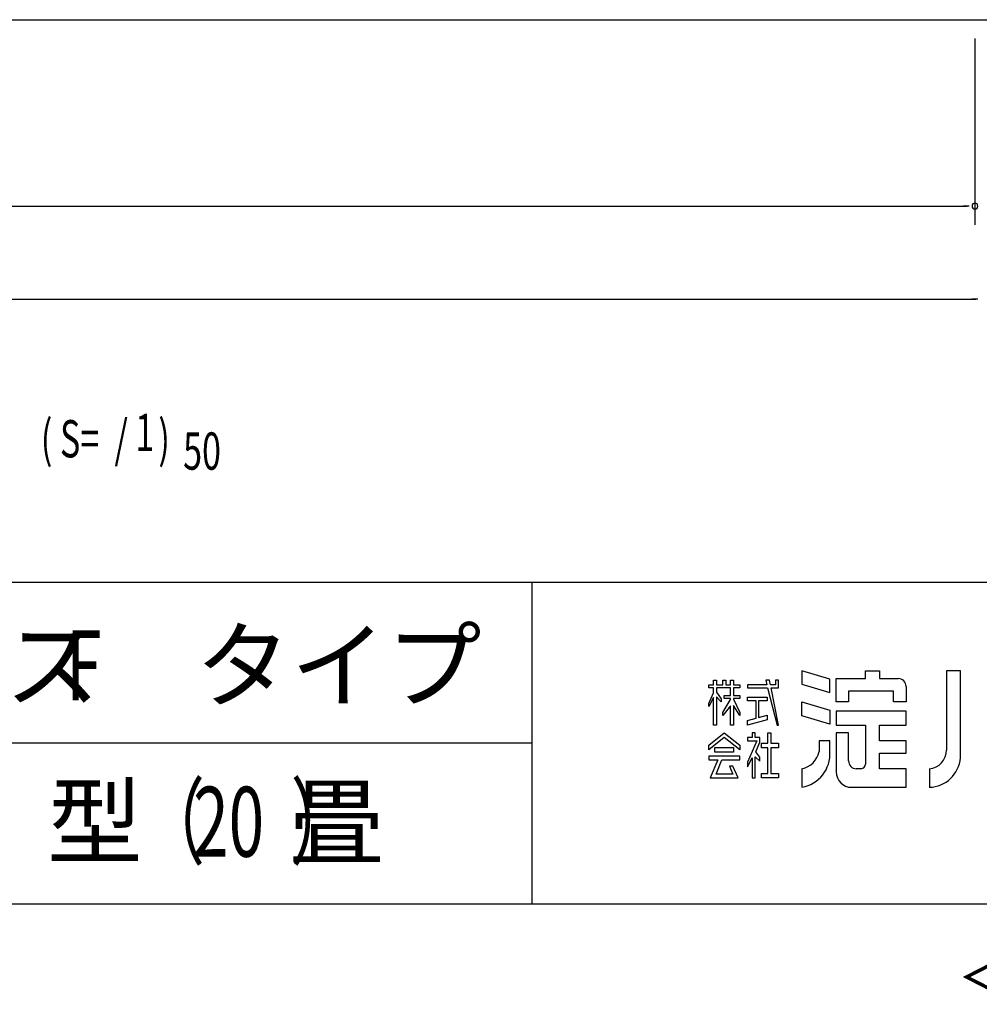
# Model space of a CAD drawing. Extents: x 543 to 20478, y 194 to 14052.
# Drawn here: x 15144 to 18232, y 194 to 3364 of the extents above; entities that cross this region are included whole.
import ezdxf
from ezdxf.enums import TextEntityAlignment as Align

# ---------------------------------------------------------------- set-up
doc = ezdxf.new("R2010")
doc.units = 0
doc.header["$LTSCALE"] = 50
for name, color, linetype in [('FILENAME', 7, 'CONTINUOUS'), ('NAME', 20, 'CONTINUOUS'), ('SUNPOU', 4, 'CONTINUOUS'), ('U3', 6, 'CONTINUOUS'), ('WAKUSEN-01', 50, 'CONTINUOUS'), ('WAKUSEN-02', 130, 'CONTINUOUS'), ('YODOROGO', 130, 'CONTINUOUS')]:
    doc.layers.add(name, color=color, linetype=linetype)
doc.styles.add('00', font='ROMANS', dxfattribs={"width": 0.666667, "bigfont": 'BIGFONT'})
doc.styles.add('01', font='ROMANS', dxfattribs={"height": 3, "bigfont": 'BIGFONT'})
doc.styles.add('FILENAME', font='romans.shx', dxfattribs={"height": 125, "bigfont": 'bigfont.shx'})

msp = doc.modelspace()

# ---------------------------------------------------------------- linework, layer by layer
at = {"layer": 'SUNPOU'}
for p, q in [((18217.8, 3303.9), (18217.8, 2703.9)), ((11034.8, 2763.9), (18192.8, 2763.9)), ((18199, 2763.9), (18180.3, 2763.9)), ((11006.8, 2463.9), (18220.8, 2463.9)), ((18227, 2463.9), (18208.3, 2463.9))]:
    msp.add_line(p, q, dxfattribs=at)
for start, end in [(0, 180), (180, 0)]:
    msp.add_arc((18217.8, 2763.9), 9.38, start, end, dxfattribs=at)
at = {"layer": 'U3'}
msp.add_line((3009.9, 3363.9), (18644.3, 3363.9), dxfattribs=at)
at = {"layer": 'WAKUSEN-01'}
for p, q in [((12850, 1552.5), (20477.5, 1552.5)), ((12850, 1552.5), (20477.5, 1552.5)), ((12850, 1552.5), (20477.5, 1552.5)), ((542.5, 517.5), (20477.5, 517.5))]:
    msp.add_line(p, q, dxfattribs=at)
at = {"layer": 'WAKUSEN-02'}
for p, q in [((16792.5, 517.5), (16792.5, 1552.5)), ((12850, 1035), (16792.5, 1035)), ((12850, 1035), (16792.5, 1035)), ((12850, 1035), (16792.5, 1035))]:
    msp.add_line(p, q, dxfattribs=at)
at = {"layer": 'YODOROGO'}
for p, q in [((17376, 1237.3), (17386, 1237.3)), ((17376, 1222.3), (17376, 1237.3)), ((17376, 1237.3), (17386, 1237.3)), ((17376, 1222.3), (17376, 1237.3)), ((17376, 1237.3), (17386, 1237.3)), ((17376, 1222.3), (17376, 1237.3)), ((17386, 1237.3), (17386, 1222.3)), ((17386, 1237.3), (17386, 1222.3)), ((17386, 1237.3), (17386, 1222.3)), ((17406, 1237.3), (17416, 1237.3)), ((17406, 1222.3), (17406, 1237.3)), ((17406, 1237.3), (17416, 1237.3)), ((17406, 1222.3), (17406, 1237.3)), ((17406, 1237.3), (17416, 1237.3)), ((17406, 1222.3), (17406, 1237.3)), ((17416, 1237.3), (17416, 1222.3)), ((17416, 1237.3), (17416, 1222.3)), ((17416, 1237.3), (17416, 1222.3)), ((17431, 1237.3), (17441, 1237.3)), ((17431, 1222.3), (17431, 1237.3)), ((17431, 1237.3), (17441, 1237.3)), ((17431, 1222.3), (17431, 1237.3)), ((17431, 1237.3), (17441, 1237.3)), ((17431, 1222.3), (17431, 1237.3)), ((17441, 1237.3), (17441, 1222.3)), ((17441, 1237.3), (17441, 1222.3)), ((17441, 1237.3), (17441, 1222.3)), ((17544.5, 1237.3), (17547.9, 1222.3)), ((17557, 1237.3), (17544.5, 1237.3)), ((17544.5, 1237.3), (17547.9, 1222.3)), ((17557, 1237.3), (17544.5, 1237.3)), ((17544.5, 1237.3), (17547.9, 1222.3)), ((17557, 1237.3), (17544.5, 1237.3)), ((17559.9, 1222.3), (17557, 1237.3)), ((17559.9, 1222.3), (17557, 1237.3)), ((17559.9, 1222.3), (17557, 1237.3)), ((17576, 1237.3), (17576, 1222.3)), ((17586, 1237.3), (17576, 1237.3)), ((17576, 1237.3), (17576, 1222.3)), ((17586, 1237.3), (17576, 1237.3)), ((17576, 1237.3), (17576, 1222.3)), ((17586, 1237.3), (17576, 1237.3)), ((17586, 1222.3), (17586, 1237.3)), ((17586, 1222.3), (17586, 1237.3)), ((17586, 1222.3), (17586, 1237.3)), ((17751, 1240.5), (17661, 1267.3)), ((17661, 1267.3), (17661, 1224.8)), ((17751, 1240.5), (17661, 1267.3)), ((17661, 1267.3), (17661, 1224.8)), ((17751, 1240.5), (17661, 1267.3)), ((17661, 1267.3), (17661, 1224.8)), ((17751, 1198), (17751, 1240.5)), ((17751, 1198), (17751, 1240.5)), ((17751, 1198), (17751, 1240.5)), ((17771, 1242.3), (17866, 1242.3)), ((17771, 1167.3), (17771, 1242.3)), ((17771, 1242.3), (17866, 1242.3)), ((17771, 1167.3), (17771, 1242.3)), ((17771, 1242.3), (17866, 1242.3)), ((17771, 1167.3), (17771, 1242.3)), ((17866, 1267.3), (17911, 1267.3)), ((17866, 1242.3), (17866, 1267.3)), ((17866, 1267.3), (17911, 1267.3)), ((17866, 1242.3), (17866, 1267.3)), ((17866, 1267.3), (17911, 1267.3)), ((17866, 1242.3), (17866, 1267.3)), ((17911, 1267.3), (17911, 1242.3)), ((17911, 1267.3), (17911, 1242.3)), ((17911, 1267.3), (17911, 1242.3)), ((17911, 1242.3), (17971, 1242.3)), ((17911, 1242.3), (17971, 1242.3)), ((17911, 1242.3), (17971, 1242.3)), ((18126, 1267.3), (18126, 1012.3)), ((18171, 1267.3), (18126, 1267.3)), ((18126, 1267.3), (18126, 1012.3)), ((18171, 1267.3), (18126, 1267.3)), ((18126, 1267.3), (18126, 1012.3)), ((18171, 1267.3), (18126, 1267.3)), ((18171, 987.3), (18171, 1267.3)), ((18171, 987.3), (18171, 1267.3)), ((18171, 987.3), (18171, 1267.3)), ((17361, 1222.3), (17376, 1222.3)), ((17361, 1212.3), (17361, 1222.3)), ((17361, 1222.3), (17376, 1222.3)), ((17361, 1212.3), (17361, 1222.3)), ((17361, 1222.3), (17376, 1222.3)), ((17361, 1212.3), (17361, 1222.3)), ((17376, 1212.3), (17361, 1212.3)), ((17376, 1212.3), (17361, 1212.3)), ((17376, 1212.3), (17361, 1212.3)), ((17376, 1196.7), (17376, 1212.3)), ((17376, 1196.7), (17376, 1212.3)), ((17376, 1196.7), (17376, 1212.3)), ((17386, 1222.3), (17406, 1222.3)), ((17386, 1222.3), (17406, 1222.3)), ((17386, 1222.3), (17406, 1222.3)), ((17386, 1212.3), (17386, 1198.6)), ((17431, 1212.3), (17386, 1212.3)), ((17386, 1212.3), (17386, 1198.6)), ((17431, 1212.3), (17386, 1212.3)), ((17386, 1212.3), (17386, 1198.6)), ((17431, 1212.3), (17386, 1212.3)), ((17416, 1222.3), (17431, 1222.3)), ((17416, 1222.3), (17431, 1222.3)), ((17416, 1222.3), (17431, 1222.3)), ((17431, 1187.9), (17431, 1212.3)), ((17431, 1187.9), (17431, 1212.3)), ((17431, 1187.9), (17431, 1212.3)), ((17441, 1222.3), (17461, 1222.3)), ((17441, 1222.3), (17461, 1222.3)), ((17441, 1222.3), (17461, 1222.3)), ((17441, 1212.3), (17441, 1187.9)), ((17461, 1212.3), (17441, 1212.3)), ((17441, 1212.3), (17441, 1187.9)), ((17461, 1212.3), (17441, 1212.3)), ((17441, 1212.3), (17441, 1187.9)), ((17461, 1212.3), (17441, 1212.3)), ((17461, 1222.3), (17461, 1212.3)), ((17461, 1222.3), (17461, 1212.3)), ((17461, 1222.3), (17461, 1212.3)), ((17486, 1222.3), (17486, 1212.3)), ((17547.9, 1222.3), (17486, 1222.3)), ((17486, 1222.3), (17486, 1212.3)), ((17547.9, 1222.3), (17486, 1222.3)), ((17486, 1222.3), (17486, 1212.3)), ((17547.9, 1222.3), (17486, 1222.3)), ((17486, 1212.3), (17550.1, 1212.3)), ((17486, 1212.3), (17550.1, 1212.3)), ((17486, 1212.3), (17550.1, 1212.3)), ((17550.1, 1212.3), (17581, 1092.3)), ((17550.1, 1212.3), (17581, 1092.3)), ((17550.1, 1212.3), (17581, 1092.3)), ((17576, 1222.3), (17559.9, 1222.3)), ((17576, 1222.3), (17559.9, 1222.3)), ((17576, 1222.3), (17559.9, 1222.3)), ((17561.8, 1212.3), (17586, 1212.3)), ((17586, 1092.3), (17561.8, 1212.3)), ((17561.8, 1212.3), (17586, 1212.3)), ((17586, 1092.3), (17561.8, 1212.3)), ((17561.8, 1212.3), (17586, 1212.3)), ((17586, 1092.3), (17561.8, 1212.3)), ((17586, 1212.3), (17586, 1222.3)), ((17586, 1212.3), (17586, 1222.3)), ((17586, 1212.3), (17586, 1222.3)), ((17661, 1224.8), (17751, 1198)), ((17661, 1224.8), (17751, 1198)), ((17661, 1224.8), (17751, 1198)), ((17996, 1217.3), (17996, 1167.3)), ((17996, 1217.3), (17996, 1167.3)), ((17996, 1217.3), (17996, 1167.3)), ((17361, 1162.4), (17376, 1196.7)), ((17361, 1162.4), (17376, 1196.7)), ((17361, 1162.4), (17376, 1196.7)), ((17376, 1181.7), (17361, 1152.4)), ((17376, 1181.7), (17361, 1152.4)), ((17376, 1181.7), (17361, 1152.4)), ((17376, 1092.3), (17376, 1181.7)), ((17376, 1092.3), (17376, 1181.7)), ((17376, 1092.3), (17376, 1181.7)), ((17386, 1198.6), (17401, 1177.3)), ((17386, 1198.6), (17401, 1177.3)), ((17386, 1198.6), (17401, 1177.3)), ((17386, 1183.6), (17386, 1092.3)), ((17401, 1167.3), (17386, 1183.6)), ((17386, 1183.6), (17386, 1092.3)), ((17401, 1167.3), (17386, 1183.6)), ((17386, 1183.6), (17386, 1092.3)), ((17401, 1167.3), (17386, 1183.6)), ((17401, 1177.3), (17401, 1167.3)), ((17401, 1177.3), (17401, 1167.3)), ((17401, 1177.3), (17401, 1167.3)), ((17406, 1133.1), (17431, 1174.8)), ((17406, 1133.1), (17431, 1174.8)), ((17406, 1133.1), (17431, 1174.8)), ((17411, 1187.9), (17431, 1187.9)), ((17411, 1177.9), (17411, 1187.9)), ((17411, 1187.9), (17431, 1187.9)), ((17411, 1177.9), (17411, 1187.9)), ((17411, 1187.9), (17431, 1187.9)), ((17411, 1177.9), (17411, 1187.9)), ((17431, 1177.9), (17411, 1177.9)), ((17431, 1177.9), (17411, 1177.9)), ((17431, 1177.9), (17411, 1177.9)), ((17431, 1174.8), (17431, 1177.9)), ((17431, 1174.8), (17431, 1177.9)), ((17431, 1174.8), (17431, 1177.9)), ((17441, 1187.9), (17461, 1187.9)), ((17441, 1187.9), (17461, 1187.9)), ((17441, 1187.9), (17461, 1187.9)), ((17441, 1177.9), (17441, 1175.9)), ((17461, 1177.9), (17441, 1177.9)), ((17441, 1177.9), (17441, 1175.9)), ((17461, 1177.9), (17441, 1177.9)), ((17441, 1177.9), (17441, 1175.9)), ((17461, 1177.9), (17441, 1177.9)), ((17441, 1175.9), (17461, 1133.1)), ((17441, 1175.9), (17461, 1133.1)), ((17441, 1175.9), (17461, 1133.1)), ((17461, 1187.9), (17461, 1177.9)), ((17461, 1187.9), (17461, 1177.9)), ((17461, 1187.9), (17461, 1177.9)), ((17486, 1182.9), (17548.8, 1182.9)), ((17486, 1170.4), (17486, 1182.9)), ((17486, 1182.9), (17548.8, 1182.9)), ((17486, 1170.4), (17486, 1182.9)), ((17486, 1182.9), (17548.8, 1182.9)), ((17486, 1170.4), (17486, 1182.9)), ((17548.8, 1182.9), (17548.8, 1170.4)), ((17548.8, 1182.9), (17548.8, 1170.4)), ((17548.8, 1182.9), (17548.8, 1170.4)), ((17956, 1202.3), (17811, 1202.3)), ((17811, 1202.3), (17811, 1167.3)), ((17956, 1202.3), (17811, 1202.3)), ((17811, 1202.3), (17811, 1167.3)), ((17956, 1202.3), (17811, 1202.3)), ((17811, 1202.3), (17811, 1167.3)), ((17956, 1167.3), (17956, 1202.3)), ((17956, 1167.3), (17956, 1202.3)), ((17956, 1167.3), (17956, 1202.3)), ((17361, 1152.4), (17361, 1162.4)), ((17361, 1152.4), (17361, 1162.4)), ((17361, 1152.4), (17361, 1162.4)), ((17431, 1154.8), (17406, 1123.1)), ((17431, 1154.8), (17406, 1123.1)), ((17431, 1154.8), (17406, 1123.1)), ((17431, 1092.3), (17431, 1154.8)), ((17431, 1092.3), (17431, 1154.8)), ((17431, 1092.3), (17431, 1154.8)), ((17441, 1155.9), (17441, 1092.3)), ((17461, 1123.1), (17441, 1155.9)), ((17441, 1155.9), (17441, 1092.3)), ((17461, 1123.1), (17441, 1155.9)), ((17441, 1155.9), (17441, 1092.3)), ((17461, 1123.1), (17441, 1155.9)), ((17513.6, 1170.4), (17486, 1170.4)), ((17513.6, 1170.4), (17486, 1170.4)), ((17513.6, 1170.4), (17486, 1170.4)), ((17513.6, 1115.4), (17513.6, 1170.4)), ((17513.6, 1115.4), (17513.6, 1170.4)), ((17513.6, 1115.4), (17513.6, 1170.4)), ((17521.1, 1170.4), (17521.1, 1116.8)), ((17548.8, 1170.4), (17521.1, 1170.4)), ((17521.1, 1170.4), (17521.1, 1116.8)), ((17548.8, 1170.4), (17521.1, 1170.4)), ((17521.1, 1170.4), (17521.1, 1116.8)), ((17548.8, 1170.4), (17521.1, 1170.4)), ((17661, 1167.3), (17751, 1140.5)), ((17661, 1122.3), (17661, 1167.3)), ((17661, 1167.3), (17751, 1140.5)), ((17661, 1122.3), (17661, 1167.3)), ((17661, 1167.3), (17751, 1140.5)), ((17661, 1122.3), (17661, 1167.3)), ((17811, 1167.3), (17771, 1167.3)), ((17811, 1167.3), (17771, 1167.3)), ((17811, 1167.3), (17771, 1167.3)), ((17996, 1167.3), (17956, 1167.3)), ((17996, 1167.3), (17956, 1167.3)), ((17996, 1167.3), (17956, 1167.3)), ((17406, 1123.1), (17406, 1133.1)), ((17406, 1123.1), (17406, 1133.1)), ((17406, 1123.1), (17406, 1133.1)), ((17461, 1133.1), (17461, 1123.1)), ((17461, 1133.1), (17461, 1123.1)), ((17461, 1133.1), (17461, 1123.1)), ((17486, 1107.3), (17513.6, 1115.4)), ((17486, 1107.3), (17513.6, 1115.4)), ((17486, 1107.3), (17513.6, 1115.4)), ((17548.8, 1109.8), (17486, 1092.3)), ((17548.8, 1109.8), (17486, 1092.3)), ((17548.8, 1109.8), (17486, 1092.3)), ((17521.1, 1116.8), (17548.8, 1124.2)), ((17521.1, 1116.8), (17548.8, 1124.2)), ((17521.1, 1116.8), (17548.8, 1124.2)), ((17548.8, 1124.2), (17548.8, 1109.8)), ((17548.8, 1124.2), (17548.8, 1109.8)), ((17548.8, 1124.2), (17548.8, 1109.8)), ((17751, 1095.5), (17661, 1122.3)), ((17751, 1095.5), (17661, 1122.3)), ((17751, 1095.5), (17661, 1122.3)), ((17751, 1140.5), (17751, 1095.5)), ((17751, 1140.5), (17751, 1095.5)), ((17751, 1140.5), (17751, 1095.5)), ((17996, 1137.3), (17771, 1137.3)), ((17771, 1137.3), (17771, 1092.3)), ((17996, 1137.3), (17771, 1137.3)), ((17771, 1137.3), (17771, 1092.3)), ((17996, 1137.3), (17771, 1137.3)), ((17771, 1137.3), (17771, 1092.3)), ((17996, 1092.3), (17996, 1137.3)), ((17996, 1092.3), (17996, 1137.3)), ((17996, 1092.3), (17996, 1137.3)), ((17386, 1092.3), (17376, 1092.3)), ((17386, 1092.3), (17376, 1092.3)), ((17386, 1092.3), (17376, 1092.3)), ((17441, 1092.3), (17431, 1092.3)), ((17441, 1092.3), (17431, 1092.3)), ((17441, 1092.3), (17431, 1092.3)), ((17486, 1092.3), (17486, 1107.3)), ((17486, 1092.3), (17486, 1107.3)), ((17486, 1092.3), (17486, 1107.3)), ((17581, 1092.3), (17586, 1092.3)), ((17581, 1092.3), (17586, 1092.3)), ((17581, 1092.3), (17586, 1092.3)), ((17771, 1092.3), (17866, 1092.3)), ((17771, 1092.3), (17866, 1092.3)), ((17771, 1092.3), (17866, 1092.3)), ((17866, 1092.3), (17866, 967.3)), ((17866, 1092.3), (17866, 967.3)), ((17866, 1092.3), (17866, 967.3)), ((17911, 1042.3), (17911, 1092.3)), ((17911, 1092.3), (17996, 1092.3)), ((17911, 1042.3), (17911, 1092.3)), ((17911, 1092.3), (17996, 1092.3)), ((17911, 1042.3), (17911, 1092.3)), ((17911, 1092.3), (17996, 1092.3)), ((17361, 1027.5), (17411, 1067.3)), ((17361, 1027.5), (17411, 1067.3)), ((17361, 1027.5), (17411, 1067.3)), ((17411, 1052.3), (17361, 1012.5)), ((17411, 1052.3), (17361, 1012.5)), ((17411, 1052.3), (17361, 1012.5)), ((17411, 1067.3), (17461, 1027.5)), ((17411, 1067.3), (17461, 1027.5)), ((17411, 1067.3), (17461, 1027.5)), ((17461, 1012.5), (17411, 1052.3)), ((17461, 1012.5), (17411, 1052.3)), ((17461, 1012.5), (17411, 1052.3)), ((17486, 1052.3), (17486, 1042.3)), ((17501, 1052.3), (17486, 1052.3)), ((17486, 1052.3), (17486, 1042.3)), ((17501, 1052.3), (17486, 1052.3)), ((17486, 1052.3), (17486, 1042.3)), ((17501, 1052.3), (17486, 1052.3)), ((17501, 1067.3), (17501, 1052.3)), ((17501, 1067.3), (17501, 1067.3)), ((17511, 1067.3), (17501, 1067.3)), ((17501, 1067.3), (17501, 1052.3)), ((17501, 1067.3), (17501, 1067.3)), ((17511, 1067.3), (17501, 1067.3)), ((17501, 1067.3), (17501, 1052.3)), ((17501, 1067.3), (17501, 1067.3)), ((17511, 1067.3), (17501, 1067.3)), ((17511, 1052.3), (17511, 1067.3)), ((17511, 1052.3), (17511, 1067.3)), ((17511, 1052.3), (17511, 1067.3)), ((17525.6, 1052.3), (17511, 1052.3)), ((17525.6, 1052.3), (17511, 1052.3)), ((17525.6, 1052.3), (17511, 1052.3)), ((17525.6, 1037.3), (17525.6, 1052.3)), ((17525.6, 1037.3), (17525.6, 1052.3)), ((17525.6, 1037.3), (17525.6, 1052.3)), ((17551.3, 1034.7), (17551.3, 1067.3)), ((17551.3, 1067.3), (17561.3, 1067.3)), ((17551.3, 1034.7), (17551.3, 1067.3)), ((17551.3, 1067.3), (17561.3, 1067.3)), ((17551.3, 1034.7), (17551.3, 1067.3)), ((17551.3, 1067.3), (17561.3, 1067.3)), ((17561.3, 1067.3), (17561.3, 1034.7)), ((17561.3, 1067.3), (17561.3, 1034.7)), ((17561.3, 1067.3), (17561.3, 1034.7)), ((17771, 1067.3), (17771, 942.3)), ((17811, 1067.3), (17771, 1067.3)), ((17771, 1067.3), (17771, 942.3)), ((17811, 1067.3), (17771, 1067.3)), ((17771, 1067.3), (17771, 942.3)), ((17811, 1067.3), (17771, 1067.3)), ((17811, 977.3), (17811, 1067.3)), ((17811, 977.3), (17811, 1067.3)), ((17811, 977.3), (17811, 1067.3)), ((17361, 1012.5), (17361, 1027.5)), ((17361, 1012.5), (17361, 1027.5)), ((17361, 1012.5), (17361, 1027.5)), ((17381, 1005.5), (17381, 1020.5)), ((17381, 1020.5), (17441, 1020.5)), ((17381, 1005.5), (17381, 1020.5)), ((17381, 1020.5), (17441, 1020.5)), ((17381, 1005.5), (17381, 1020.5)), ((17381, 1020.5), (17441, 1020.5)), ((17441, 1020.5), (17441, 1005.5)), ((17441, 1020.5), (17441, 1005.5)), ((17441, 1020.5), (17441, 1005.5)), ((17461, 1027.5), (17461, 1012.5)), ((17461, 1027.5), (17461, 1012.5)), ((17461, 1027.5), (17461, 1012.5)), ((17516.1, 1042.3), (17486, 973)), ((17486, 1042.3), (17516.1, 1042.3)), ((17516.1, 1042.3), (17486, 973)), ((17486, 1042.3), (17516.1, 1042.3)), ((17516.1, 1042.3), (17486, 973)), ((17486, 1042.3), (17516.1, 1042.3)), ((17512.6, 1006.7), (17525.6, 1037.3)), ((17512.6, 1006.7), (17525.6, 1037.3)), ((17512.6, 1006.7), (17525.6, 1037.3)), ((17531.3, 1034.7), (17551.3, 1034.7)), ((17531.3, 1019.7), (17531.3, 1034.7)), ((17531.3, 1034.7), (17551.3, 1034.7)), ((17531.3, 1019.7), (17531.3, 1034.7)), ((17531.3, 1034.7), (17551.3, 1034.7)), ((17531.3, 1019.7), (17531.3, 1034.7)), ((17551.3, 1019.7), (17531.3, 1019.7)), ((17551.3, 1019.7), (17531.3, 1019.7)), ((17551.3, 1019.7), (17531.3, 1019.7)), ((17551.3, 937.3), (17551.3, 1019.7)), ((17551.3, 937.3), (17551.3, 1019.7)), ((17551.3, 937.3), (17551.3, 1019.7)), ((17561.3, 1034.7), (17586, 1034.7)), ((17561.3, 1034.7), (17586, 1034.7)), ((17561.3, 1034.7), (17586, 1034.7)), ((17561.3, 1019.7), (17561.3, 937.3)), ((17586, 1019.7), (17561.3, 1019.7)), ((17561.3, 1019.7), (17561.3, 937.3)), ((17586, 1019.7), (17561.3, 1019.7)), ((17561.3, 1019.7), (17561.3, 937.3)), ((17586, 1019.7), (17561.3, 1019.7)), ((17586, 1034.7), (17586, 1019.7)), ((17586, 1034.7), (17586, 1019.7)), ((17586, 1034.7), (17586, 1019.7)), ((17751, 1042.3), (17716, 1042.3)), ((17716, 1042.3), (17716, 1007.3)), ((17751, 1042.3), (17716, 1042.3)), ((17716, 1042.3), (17716, 1007.3)), ((17751, 1042.3), (17716, 1042.3)), ((17716, 1042.3), (17716, 1007.3)), ((17751, 1007.3), (17751, 1042.3)), ((17751, 1007.3), (17751, 1042.3)), ((17751, 1007.3), (17751, 1042.3)), ((17996, 1042.3), (17911, 1042.3)), ((17996, 1042.3), (17911, 1042.3)), ((17996, 1042.3), (17911, 1042.3)), ((17996, 1002.3), (17996, 1042.3)), ((17996, 1002.3), (17996, 1042.3)), ((17996, 1002.3), (17996, 1042.3)), ((17361, 992.8), (17361, 980.3)), ((17461, 992.8), (17361, 992.8)), ((17361, 992.8), (17361, 980.3)), ((17461, 992.8), (17361, 992.8)), ((17361, 992.8), (17361, 980.3)), ((17461, 992.8), (17361, 992.8)), ((17441, 1005.5), (17381, 1005.5)), ((17441, 1005.5), (17381, 1005.5)), ((17441, 1005.5), (17381, 1005.5)), ((17461, 980.3), (17461, 992.8)), ((17461, 980.3), (17461, 992.8)), ((17461, 980.3), (17461, 992.8)), ((17486, 958), (17501, 987.5)), ((17486, 958), (17501, 987.5)), ((17486, 958), (17501, 987.5)), ((17501, 987.5), (17501, 922.3)), ((17501, 987.5), (17501, 922.3)), ((17501, 987.5), (17501, 922.3)), ((17511, 990.8), (17526, 977)), ((17511, 922.3), (17511, 990.8)), ((17511, 990.8), (17526, 977)), ((17511, 922.3), (17511, 990.8)), ((17511, 990.8), (17526, 977)), ((17511, 922.3), (17511, 990.8)), ((17526, 989.5), (17512.6, 1006.7)), ((17526, 989.5), (17512.6, 1006.7)), ((17526, 989.5), (17512.6, 1006.7)), ((17526, 977), (17526, 989.5)), ((17526, 977), (17526, 989.5)), ((17526, 977), (17526, 989.5)), ((17911, 1002.3), (17996, 1002.3)), ((17911, 952.3), (17911, 1002.3)), ((17911, 1002.3), (17996, 1002.3)), ((17911, 952.3), (17911, 1002.3)), ((17911, 1002.3), (17996, 1002.3)), ((17911, 952.3), (17911, 1002.3)), ((17361, 980.3), (17390.3, 980.3)), ((17361, 980.3), (17390.3, 980.3)), ((17361, 980.3), (17390.3, 980.3)), ((17390.3, 980.3), (17366, 922.3)), ((17390.3, 980.3), (17366, 922.3)), ((17390.3, 980.3), (17366, 922.3)), ((17384.7, 934.8), (17402.8, 980.3)), ((17384.7, 934.8), (17402.8, 980.3)), ((17384.7, 934.8), (17402.8, 980.3)), ((17402.8, 980.3), (17461, 980.3)), ((17402.8, 980.3), (17461, 980.3)), ((17402.8, 980.3), (17461, 980.3)), ((17428.2, 960.1), (17438.8, 934.8)), ((17438.2, 960.1), (17428.2, 960.1)), ((17428.2, 960.1), (17438.8, 934.8)), ((17438.2, 960.1), (17428.2, 960.1)), ((17428.2, 960.1), (17438.8, 934.8)), ((17438.2, 960.1), (17428.2, 960.1)), ((17456, 922.3), (17438.2, 960.1)), ((17456, 922.3), (17438.2, 960.1)), ((17456, 922.3), (17438.2, 960.1)), ((17486, 973), (17486, 958)), ((17486, 973), (17486, 958)), ((17486, 973), (17486, 958)), ((17661, 952.3), (17661, 892.3)), ((17661, 952.3), (17661, 892.3)), ((17661, 952.3), (17661, 892.3)), ((17851, 952.3), (17836, 952.3)), ((17851, 952.3), (17836, 952.3)), ((17851, 952.3), (17836, 952.3)), ((17996, 952.3), (17911, 952.3)), ((17996, 952.3), (17911, 952.3)), ((17996, 952.3), (17911, 952.3)), ((17996, 892.3), (17996, 952.3)), ((17996, 892.3), (17996, 952.3)), ((17996, 892.3), (17996, 952.3)), ((18071, 952.3), (18071, 892.3)), ((18071, 952.3), (18071, 892.3)), ((18071, 952.3), (18071, 892.3)), ((17366, 922.3), (17456, 922.3)), ((17366, 922.3), (17456, 922.3)), ((17366, 922.3), (17456, 922.3)), ((17438.8, 934.8), (17384.7, 934.8)), ((17438.8, 934.8), (17384.7, 934.8)), ((17438.8, 934.8), (17384.7, 934.8)), ((17501, 922.3), (17511, 922.3)), ((17501, 922.3), (17511, 922.3)), ((17501, 922.3), (17511, 922.3)), ((17531.3, 937.3), (17551.3, 937.3)), ((17531.3, 922.3), (17531.3, 937.3)), ((17531.3, 937.3), (17551.3, 937.3)), ((17531.3, 922.3), (17531.3, 937.3)), ((17531.3, 937.3), (17551.3, 937.3)), ((17531.3, 922.3), (17531.3, 937.3)), ((17586, 922.3), (17531.3, 922.3)), ((17586, 922.3), (17531.3, 922.3)), ((17586, 922.3), (17531.3, 922.3)), ((17561.3, 937.3), (17586, 937.3)), ((17561.3, 937.3), (17586, 937.3)), ((17561.3, 937.3), (17586, 937.3)), ((17586, 937.3), (17586, 922.3)), ((17586, 937.3), (17586, 922.3)), ((17586, 937.3), (17586, 922.3)), ((17821, 892.3), (17996, 892.3)), ((17821, 892.3), (17996, 892.3)), ((17821, 892.3), (17996, 892.3))]:
    msp.add_line(p, q, dxfattribs=at)
for centre, radius, start, end in [((17971, 1217.3), 25, 0, 90), ((17971, 1217.3), 25, 0, 90), ((17971, 1217.3), 25, 0, 90), ((17641.2, 1000.5), 110, 280.3644, 3.5415), ((17647.3, 1021), 70, 281.2491, 348.7509), ((17641.2, 1000.5), 110, 280.3644, 3.5415), ((17647.3, 1021), 70, 281.2491, 348.7509), ((17641.2, 1000.5), 110, 280.3644, 3.5415), ((17647.3, 1021), 70, 281.2491, 348.7509), ((18066.8, 1011.4), 59.2, 274.0524, 0.9267), ((18066.8, 1011.4), 59.2, 274.0524, 0.9267), ((18066.8, 1011.4), 59.2, 274.0524, 0.9267), ((18068.2, 995.4), 103.1, 271.5351, 355.5273), ((18068.2, 995.4), 103.1, 271.5351, 355.5273), ((18068.2, 995.4), 103.1, 271.5351, 355.5273), ((17836, 977.3), 25, 180, 270), ((17836, 977.3), 25, 180, 270), ((17836, 977.3), 25, 180, 270), ((17851, 967.3), 15, 270, 0), ((17851, 967.3), 15, 270, 0), ((17851, 967.3), 15, 270, 0), ((17821, 942.3), 50, 180, 270), ((17821, 942.3), 50, 180, 270), ((17821, 942.3), 50, 180, 270)]:
    msp.add_arc(centre, radius, start, end, dxfattribs=at)

# ---------------------------------------------------------------- texts
at = {"layer": 'FILENAME', "style": 'FILENAME'}
msp.add_text('＜YHF-4025_1_JIS_GL.DXF ＞', height=125, dxfattribs=at).set_placement((20477.5, 217.5), align=Align.RIGHT)
at = {"layer": 'NAME', "style": '01'}
for s, p in [('ヨドハウス\u3000タイプ', (13867.1, 1172.5)), ('型', (15232.2, 669)), ('畳', (16010.1, 669))]:
    msp.add_text(s, height=225, dxfattribs=at).set_placement(p)
at = {"layer": 'NAME', "style": '00', "width": 0.67}
for s, p in [('F', (15293.3, 1172.5)), ('（      ）', (15533.6, 669)), ('20', (15701.9, 669))]:
    msp.add_text(s, height=225, dxfattribs=at).set_placement(p)
at = {"layer": 'SUNPOU', "style": '00', "width": 0.67}
for s, p in [('1', (15515.5, 1975)), ('( S=  /    )', (15211.5, 1954.6)), ('50', (15669.5, 1915))]:
    msp.add_text(s, height=120, dxfattribs=at).set_placement(p)

doc.saveas('drawing.dxf')
